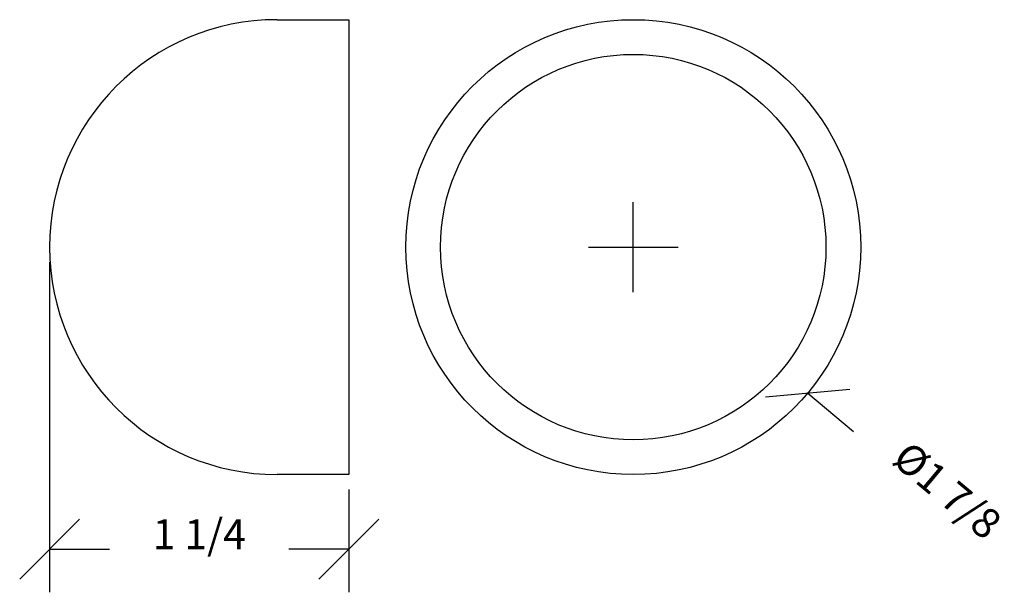
# Model space of a CAD drawing. Extents: x 1.57 to 5.68, y 1.1 to 3.49.
import ezdxf
from ezdxf.enums import TextEntityAlignment as Align

# ---------------------------------------------------------------- set-up
doc = ezdxf.new("R2010")
doc.units = 0
doc.layers.get('0').update_dxf_attribs({"linetype": 'CONTINUOUS'})
doc.layers.get('DEFPOINTS').update_dxf_attribs({"linetype": 'CONTINUOUS'})
doc.layers.add('ADP1DETAIL', color=7, linetype='CONTINUOUS')
doc.layers.add('ADPDIM', color=3, linetype='CONTINUOUS')
doc.dimstyles.get("Standard").update_dxf_attribs({"dimtxt": 0.18, "dimasz": 0.18, "dimexe": 0.18, "dimexo": 0.0625, "dimgap": 0.09, "dimtad": 0, "dimtih": 1, "dimtoh": 1, "dimdec": 4, "dimzin": 0, "dimtxsty": 'STANDARD', "dimcen": 0.09, "dimazin": 3, "dimtfac": 1, "dimtdec": 4, "dimtofl": 0, "dimtmove": 0, "dimatfit": 3, "dimtolj": 1, "dimtzin": 0})

# ---------------------------------------------------------------- blocks, each defined once
blk = doc.blocks.new('*D20')
at = {"color": 0, "linetype": 'BYBLOCK'}
for p, q in [((4.1338, 2.3506), (4.1338, 2.7256)), ((3.9463, 2.5381), (4.3213, 2.5381)), ((4.6865, 1.9129), (5.0386, 1.9443)), ((4.8626, 1.9286), (5.0543, 1.7682))]:
    blk.add_line(p, q, dxfattribs=at)
at = {"layer": 'DEFPOINTS', "color": 0, "linetype": 'BYBLOCK'}
for p in [(3.4051, 3.1476), (4.8626, 1.9286)]:
    blk.add_point(p, dxfattribs=at)
at = {"color": 0, "linetype": 'BYBLOCK'}
blk.add_text('%%c1 7/8', height=0.125, rotation=320.0924, dxfattribs=at).set_placement((5.4059, 1.4742), align=Align.CENTER)
blk = doc.blocks.new('*D15')
at = {"color": 0, "linetype": 'BYBLOCK'}
for p, q in [((1.6956, 2.4756), (1.6956, 1.0962)), ((2.9456, 1.5256), (2.9456, 1.0962)), ((1.5706, 1.1512), (1.8206, 1.4012)), ((2.8206, 1.1512), (3.0706, 1.4012)), ((1.6956, 1.2762), (1.9456, 1.2762)), ((2.9456, 1.2762), (2.6956, 1.2762))]:
    blk.add_line(p, q, dxfattribs=at)
at = {"layer": 'DEFPOINTS', "color": 0, "linetype": 'BYBLOCK'}
for p in [(1.6956, 2.5381), (2.9456, 1.5881), (1.6956, 1.2762)]:
    blk.add_point(p, dxfattribs=at)
at = {"color": 0, "linetype": 'BYBLOCK'}
blk.add_text('1 1/4', height=0.125, dxfattribs=at).set_placement((2.3206, 1.2762), align=Align.CENTER)

msp = doc.modelspace()

# ---------------------------------------------------------------- linework, layer by layer
at = {"layer": 'ADP1DETAIL'}
for p, q in [((2.6456, 3.48808), (2.9456, 3.48808)), ((2.9456, 3.48808), (2.9456, 1.58808)), ((2.9456, 1.58808), (2.6456, 1.58808))]:
    msp.add_line(p, q, dxfattribs=at)
for radius in [0.95, 0.805]:
    msp.add_circle((4.13383, 2.53808), radius, dxfattribs=at)
msp.add_arc((2.6456, 2.53808), 0.95, 90, 270, dxfattribs=at)

# ---------------------------------------------------------------- dimensions: what is measured, and where the dimension line sits
at = {"layer": 'ADPDIM'}
dim = msp.add_diameter_dim_2p(p1=(3.40511, 3.14756), p2=(4.86256, 1.92861), dimstyle='Standard', dxfattribs=at)
dim.commit()
dim.dimension.update_dxf_attribs({"geometry": '*D20', "text_midpoint": (5.40591, 1.47418)})
dim = msp.add_linear_dim(base=(1.6956, 1.27615), p1=(2.9456, 1.58808), p2=(1.6956, 2.53808), dimstyle='Standard', dxfattribs=at)
dim.commit()
dim.dimension.update_dxf_attribs({"geometry": '*D15', "text_midpoint": (2.3206, 1.27615)})

doc.saveas('drawing.dxf')
